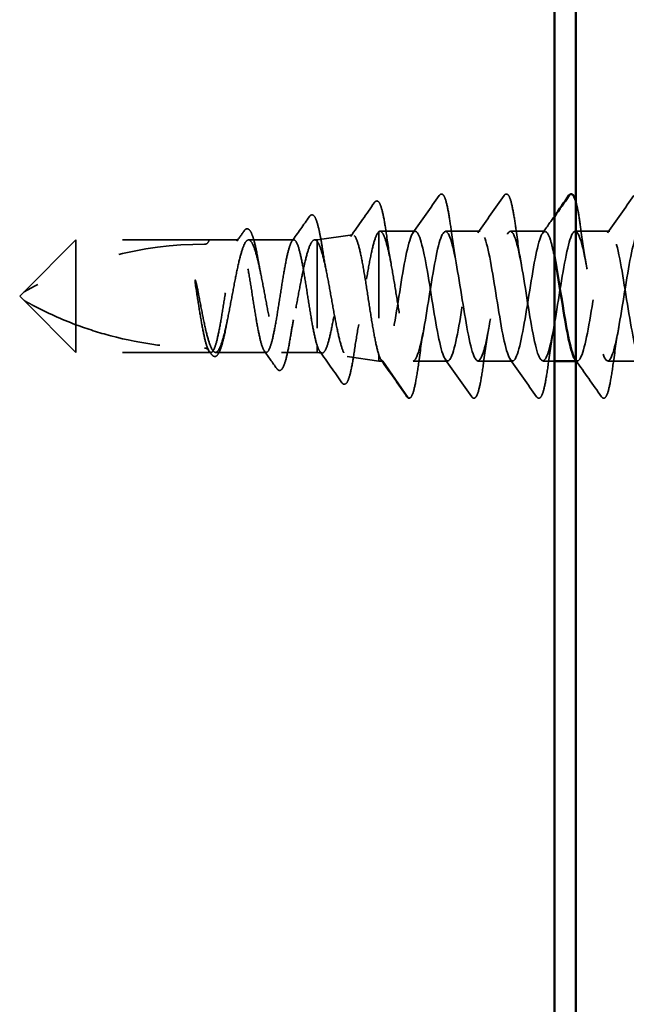
# Model space of a CAD drawing. Units: inches. Extents: x 0.6 to 33.4, y 0.6 to 21.4.
# Drawn here: x 8 to 8.7, y 8.4 to 9.6 of the extents above; entities that cross this region are included whole.
import ezdxf

# ---------------------------------------------------------------- set-up
doc = ezdxf.new("R2010")
doc.units = ezdxf.units.IN
doc.header["$LTSCALE"] = 2
doc.header["$MEASUREMENT"] = 0
doc.linetypes.add('DASHED', pattern=[0.2067, 0.1654, -0.0413])
doc.layers.add('Hidden (ANSI)', color=7, linetype='DASHED', lineweight=35)
doc.layers.add('Visible (ANSI)', color=7, linetype='Continuous', lineweight=50)

msp = doc.modelspace()

# ---------------------------------------------------------------- linework, layer by layer
at = {"layer": 'Hidden (ANSI)', "ltscale": 0.080709}
for p, q in [((8.07776, 9.31094), (8.01776, 9.25094)), ((8.07776, 9.18094), (8.01776, 9.24094))]:
    msp.add_line(p, q, dxfattribs=at)
at = {"layer": 'Hidden (ANSI)', "ltscale": 0.13013}
msp.add_line((8.07776, 9.31094), (8.07776, 9.21291), dxfattribs=at)
at = {"layer": 'Hidden (ANSI)', "ltscale": 0.146324}
for p, q in [((8.23151, 9.31094), (8.07776, 9.31094)), ((8.23151, 9.18094), (8.07776, 9.18094))]:
    msp.add_line(p, q, dxfattribs=at)
at = {"layer": 'Hidden (ANSI)', "ltscale": 0.032617}
msp.add_line((8.26587, 9.31094), (8.23151, 9.31094), dxfattribs=at)
at = {"layer": 'Hidden (ANSI)', "ltscale": 0.049827}
msp.add_line((8.32972, 9.31094), (8.2773, 9.31094), dxfattribs=at)
at = {"layer": 'Hidden (ANSI)', "ltscale": 0.002811}
msp.add_line((8.35676, 9.31094), (8.35371, 9.31094), dxfattribs=at)
at = {"layer": 'Hidden (ANSI)', "ltscale": 0.03913}
msp.add_line((8.35676, 9.31094), (8.39755, 9.31667), dxfattribs=at)
at = {"layer": 'Hidden (ANSI)', "ltscale": 0.015461}
msp.add_line((8.35676, 9.31094), (8.35676, 9.3089), dxfattribs=at)
at = {"layer": 'Hidden (ANSI)', "ltscale": 0.184732}
msp.add_line((8.42792, 9.3205), (8.42792, 9.17825), dxfattribs=at)
at = {"layer": 'Hidden (ANSI)', "ltscale": 0.038664}
msp.add_line((8.46994, 9.32094), (8.42924, 9.32094), dxfattribs=at)
at = {"layer": 'Hidden (ANSI)', "ltscale": 0.037994}
for p, q in [((8.54494, 9.32094), (8.50494, 9.32094)), ((8.61994, 9.32094), (8.57994, 9.32094)), ((8.69494, 9.32094), (8.65494, 9.32094)), ((8.50744, 9.17094), (8.46744, 9.17094)), ((8.58244, 9.17094), (8.54244, 9.17094)), ((8.73244, 9.17094), (8.69244, 9.17094))]:
    msp.add_line(p, q, dxfattribs=at)
at = {"layer": 'Hidden (ANSI)', "ltscale": 0.149024}
msp.add_line((8.35676, 9.3089), (8.35676, 9.18832), dxfattribs=at)
at = {"layer": 'Hidden (ANSI)', "ltscale": 0.006634}
for q in [(8.01776, 9.25094), (8.01776, 9.24094)]:
    msp.add_line((8.01276, 9.24594), q, dxfattribs=at)
at = {"layer": 'Hidden (ANSI)', "ltscale": 0.064143}
msp.add_line((8.07776, 9.21291), (8.07776, 9.18094), dxfattribs=at)
at = {"layer": 'Hidden (ANSI)', "ltscale": 0.029688}
msp.add_line((8.35676, 9.18832), (8.35676, 9.18094), dxfattribs=at)
at = {"layer": 'Hidden (ANSI)', "ltscale": 0.002209}
msp.add_line((8.23394, 9.18094), (8.23151, 9.18094), dxfattribs=at)
at = {"layer": 'Hidden (ANSI)', "ltscale": 0.055802}
msp.add_line((8.29779, 9.18094), (8.2391, 9.18094), dxfattribs=at)
at = {"layer": 'Hidden (ANSI)', "ltscale": 0.039194}
msp.add_line((8.35676, 9.18094), (8.3155, 9.18094), dxfattribs=at)
at = {"layer": 'Hidden (ANSI)', "ltscale": 0.005111}
msp.add_line((8.35676, 9.18094), (8.36218, 9.18018), dxfattribs=at)
at = {"layer": 'Hidden (ANSI)', "ltscale": 0.034939}
msp.add_line((8.39148, 9.17606), (8.42792, 9.17094), dxfattribs=at)
at = {"layer": 'Hidden (ANSI)', "ltscale": 0.031699}
msp.add_line((8.42792, 9.17825), (8.42792, 9.17094), dxfattribs=at)
at = {"layer": 'Hidden (ANSI)', "ltscale": 0.004209}
msp.add_line((8.43244, 9.17094), (8.42792, 9.17094), dxfattribs=at)
at = {"layer": 'Hidden (ANSI)', "ltscale": 0.049224}
msp.add_line((8.46194, 9.12837), (8.43244, 9.17094), dxfattribs=at)
at = {"layer": 'Hidden (ANSI)', "ltscale": 0.012587}
msp.add_line((8.63076, 9.17094), (8.61744, 9.17094), dxfattribs=at)
at = {"layer": 'Hidden (ANSI)', "ltscale": 0.001498}
msp.add_line((8.65744, 9.17094), (8.65576, 9.17094), dxfattribs=at)
at = {"layer": 'Hidden (ANSI)', "ltscale": 0.00738}
msp.add_arc((8.22651, 9.31094), 0.005, 270, 0, dxfattribs=at)
at = {"layer": 'Hidden (ANSI)', "ltscale": 0.207779}
msp.add_arc((8.22651, 8.88229), 0.42365, 90, 119.5209, dxfattribs=at)
at = {"layer": 'Hidden (ANSI)', "ltscale": 0.002232}
msp.add_arc((8.46276, 9.12894), 0.001, 214.72105, 355, dxfattribs=at)
at = {"layer": 'Hidden (ANSI)', "ltscale": 0.108919}
msp.add_open_spline([(8.42285, 9.35416), (8.42368, 9.35536), (8.42485, 9.35616), (8.42776, 9.35546), (8.42872, 9.35375), (8.43101, 9.34804), (8.43224, 9.34324), (8.43462, 9.33112), (8.43579, 9.3238), (8.43695, 9.31555)], degree=3, knots=[0, 0, 0, 0, 0.05154935, 0.05154935, 0.12128734, 0.12128734, 0.20737117, 0.20737117, 0.28987002, 0.28987002, 0.28987002, 0.28987002], dxfattribs=at)
at = {"layer": 'Hidden (ANSI)', "ltscale": 0.050264}
for points in [[(8.46725, 9.31904), (8.47746, 9.3334), (8.48759, 9.34783), (8.4977, 9.36227)], [(8.54225, 9.31904), (8.55246, 9.3334), (8.56259, 9.34783), (8.5727, 9.36227)], [(8.69225, 9.31904), (8.70246, 9.3334), (8.71259, 9.34783), (8.7227, 9.36227)], [(8.5352, 9.12961), (8.52509, 9.14405), (8.51496, 9.15848), (8.50475, 9.17284)], [(8.6102, 9.12961), (8.60009, 9.14405), (8.58996, 9.15848), (8.57975, 9.17284)]]:
    msp.add_open_spline(points, degree=3, dxfattribs=at)
at = {"layer": 'Hidden (ANSI)', "ltscale": 0.113296}
for points in [[(8.4977, 9.36227), (8.49856, 9.36349), (8.49987, 9.36426), (8.50263, 9.36318), (8.50349, 9.3615), (8.50576, 9.3555), (8.50703, 9.35017), (8.50938, 9.33736), (8.51047, 9.33021), (8.51154, 9.32219)], [(8.5727, 9.36227), (8.57356, 9.36349), (8.57487, 9.36426), (8.57763, 9.36318), (8.57849, 9.3615), (8.58076, 9.3555), (8.58203, 9.35017), (8.58438, 9.33736), (8.58547, 9.33021), (8.58654, 9.32219)]]:
    msp.add_open_spline(points, degree=3, knots=[0, 0, 0, 0, 0.055909, 0.055909, 0.1259299, 0.1259299, 0.2207142, 0.2207142, 0.30154264, 0.30154264, 0.30154264, 0.30154264], dxfattribs=at)
at = {"layer": 'Hidden (ANSI)', "ltscale": 0.045629}
msp.add_open_spline([(8.39524, 9.31487), (8.40449, 9.32793), (8.41367, 9.34104), (8.42285, 9.35416)], degree=3, dxfattribs=at)
at = {"layer": 'Hidden (ANSI)', "ltscale": 0.053972}
msp.add_open_spline([(8.65576, 9.35484), (8.65662, 9.35173), (8.65746, 9.34784), (8.65938, 9.33736), (8.66047, 9.33021), (8.66154, 9.32219)], degree=3, knots=[0.15784161, 0.15784161, 0.15784161, 0.15784161, 0.2207142, 0.2207142, 0.30154264, 0.30154264, 0.30154264, 0.30154264], dxfattribs=at)
at = {"layer": 'Hidden (ANSI)', "ltscale": 0.033125}
msp.add_open_spline([(8.32747, 9.30935), (8.3342, 9.31883), (8.3409, 9.32834), (8.34757, 9.33786)], degree=3, dxfattribs=at)
at = {"layer": 'Hidden (ANSI)', "ltscale": 0.102123}
msp.add_open_spline([(8.34757, 9.33786), (8.34838, 9.33901), (8.34934, 9.33982), (8.35234, 9.33991), (8.35363, 9.33822), (8.35602, 9.33307), (8.35721, 9.32916), (8.35904, 9.32132), (8.35969, 9.31814), (8.36118, 9.31023), (8.362, 9.30529), (8.36283, 9.29997)], degree=3, knots=[0, 0, 0, 0, 0.0433697, 0.0433697, 0.11085074, 0.11085074, 0.18170608, 0.18170608, 0.22153044, 0.22153044, 0.27193944, 0.27193944, 0.27193944, 0.27193944], dxfattribs=at)
at = {"layer": 'Hidden (ANSI)', "ltscale": 0.022186}
msp.add_open_spline([(8.61725, 9.31904), (8.62177, 9.32539), (8.62627, 9.33176), (8.63076, 9.33814)], degree=3, dxfattribs=at)
at = {"layer": 'Hidden (ANSI)', "ltscale": 0.014045}
msp.add_open_spline([(8.26361, 9.30935), (8.26648, 9.31338), (8.26934, 9.31742), (8.27219, 9.32147)], degree=3, dxfattribs=at)
at = {"layer": 'Hidden (ANSI)', "ltscale": 0.093788}
msp.add_open_spline([(8.27219, 9.32147), (8.27297, 9.32258), (8.27382, 9.32337), (8.27666, 9.32419), (8.27838, 9.32281), (8.28088, 9.31851), (8.28201, 9.31553), (8.28449, 9.30708), (8.28585, 9.30109), (8.28772, 9.29146), (8.28826, 9.28853), (8.2888, 9.28548)], degree=3, knots=[0, 0, 0, 0, 0.03545816, 0.03545816, 0.09768968, 0.09768968, 0.15380105, 0.15380105, 0.2219814, 0.2219814, 0.24955294, 0.24955294, 0.24955294, 0.24955294], dxfattribs=at)
at = {"layer": 'Hidden (ANSI)', "ltscale": 0.235085}
msp.add_open_spline([(8.42792, 9.3205), (8.42952, 9.32157), (8.43111, 9.32069), (8.43432, 9.31511), (8.43591, 9.31047), (8.43911, 9.29802), (8.4407, 9.29033), (8.44391, 9.27293), (8.4455, 9.26338), (8.44871, 9.24369), (8.4503, 9.23375), (8.45351, 9.2148), (8.4551, 9.20599), (8.4583, 9.19069), (8.45989, 9.18437), (8.46249, 9.17685), (8.46348, 9.17465), (8.46546, 9.17169), (8.46645, 9.17094), (8.46744, 9.17094)], degree=3, knots=[0, 0, 0, 0, 0.07638045, 0.07638045, 0.1527609, 0.1527609, 0.22914135, 0.22914135, 0.3055218, 0.3055218, 0.38190225, 0.38190225, 0.4582827, 0.4582827, 0.53466315, 0.53466315, 0.58188025, 0.58188025, 0.62909736, 0.62909736, 0.62909736, 0.62909736], dxfattribs=at)
at = {"layer": 'Hidden (ANSI)', "ltscale": 1.014854}
msp.add_open_spline([(8.63076, 9.29204), (8.62927, 9.29947), (8.62777, 9.30586), (8.62628, 9.31061), (8.62154, 9.3257), (8.61679, 9.32344), (8.61205, 9.30515), (8.60731, 9.28686), (8.60257, 9.25369), (8.59782, 9.22507), (8.59308, 9.19645), (8.58834, 9.17418), (8.5836, 9.17129), (8.57886, 9.16841), (8.57411, 9.18509), (8.56937, 9.21158), (8.56463, 9.23807), (8.55989, 9.27269), (8.55514, 9.29517), (8.5504, 9.31765), (8.54566, 9.32657), (8.54092, 9.31672), (8.53618, 9.30687), (8.53143, 9.27885), (8.52669, 9.24908), (8.52195, 9.21931), (8.51721, 9.18966), (8.51246, 9.17748), (8.50772, 9.16531), (8.50298, 9.17139), (8.49824, 9.19215), (8.49349, 9.21292), (8.48875, 9.24707), (8.48401, 9.2746), (8.47927, 9.30214), (8.47453, 9.32133), (8.46978, 9.32093), (8.46504, 9.32054), (8.4603, 9.30059), (8.45556, 9.27276), (8.45081, 9.24494), (8.44607, 9.21099), (8.44133, 9.19079), (8.43837, 9.17818), (8.4354, 9.17094), (8.43244, 9.17094)], degree=3, knots=[55.6420748, 55.6420748, 55.6420748, 55.6420748, 56.0176927, 56.0176927, 56.0176927, 57.2095586, 57.2095586, 57.2095586, 58.4014244, 58.4014244, 58.4014244, 59.5932902, 59.5932902, 59.5932902, 60.785156, 60.785156, 60.785156, 61.9770218, 61.9770218, 61.9770218, 63.1688876, 63.1688876, 63.1688876, 64.3607534, 64.3607534, 64.3607534, 65.5526192, 65.5526192, 65.5526192, 66.744485, 66.744485, 66.744485, 67.9363508, 67.9363508, 67.9363508, 69.1282166, 69.1282166, 69.1282166, 70.3200824, 70.3200824, 70.3200824, 71.5119482, 71.5119482, 71.5119482, 72.256631, 72.256631, 72.256631, 72.256631], dxfattribs=at)
at = {"layer": 'Hidden (ANSI)', "ltscale": 1.103331}
msp.add_open_spline([(8.46744, 9.17094), (8.47218, 9.17094), (8.47692, 9.19051), (8.48167, 9.2182), (8.48641, 9.24588), (8.49115, 9.27993), (8.49589, 9.30041), (8.50064, 9.32089), (8.50538, 9.32652), (8.51012, 9.31399), (8.51486, 9.30146), (8.51961, 9.27156), (8.52435, 9.24181), (8.52909, 9.21206), (8.53383, 9.18432), (8.53857, 9.17484), (8.54332, 9.16536), (8.54806, 9.17473), (8.5528, 9.19746), (8.55754, 9.2202), (8.56229, 9.25487), (8.56703, 9.28118), (8.57177, 9.30748), (8.57651, 9.32376), (8.58126, 9.32049), (8.586, 9.31721), (8.59074, 9.29458), (8.59548, 9.26586), (8.60022, 9.23713), (8.60497, 9.20411), (8.60971, 9.18613), (8.61445, 9.16815), (8.61919, 9.16635), (8.62394, 9.18177), (8.62868, 9.1972), (8.63342, 9.22888), (8.63816, 9.25828), (8.6429, 9.28767), (8.64765, 9.31291), (8.65239, 9.31923), (8.65713, 9.32555), (8.66187, 9.31255), (8.66662, 9.28783), (8.67136, 9.26312), (8.6761, 9.22825), (8.68084, 9.20364), (8.68559, 9.17903), (8.69033, 9.16624), (8.69507, 9.17275), (8.69981, 9.17926), (8.70455, 9.20467), (8.7093, 9.23409), (8.71404, 9.26352), (8.71878, 9.29511), (8.72352, 9.31036), (8.72827, 9.32562), (8.73301, 9.32359), (8.73775, 9.30545), (8.74249, 9.28732), (8.74724, 9.25422), (8.75198, 9.22555), (8.75672, 9.19687), (8.76146, 9.17442), (8.7662, 9.17134), (8.77095, 9.16826), (8.77569, 9.18475), (8.78043, 9.21114), (8.78517, 9.23754), (8.78992, 9.27218), (8.79466, 9.29479), (8.7994, 9.3174), (8.80414, 9.32655), (8.80888, 9.31688), (8.81363, 9.30721), (8.81837, 9.27934), (8.82311, 9.24958), (8.82785, 9.21981), (8.8326, 9.19004), (8.83734, 9.17769), (8.84208, 9.16534), (8.84682, 9.17118), (8.85157, 9.19181), (8.85631, 9.21243), (8.86105, 9.24653), (8.86579, 9.27414), (8.87053, 9.30175), (8.87528, 9.32114), (8.88002, 9.32094), (8.88476, 9.32074), (8.8895, 9.30098), (8.89425, 9.27323), (8.89899, 9.24547), (8.90373, 9.21147), (8.90847, 9.19113), (8.91322, 9.17079), (8.91796, 9.1654), (8.9227, 9.1781), (8.92744, 9.19081), (8.93218, 9.22082), (8.93693, 9.25056), (8.94167, 9.2803), (8.94641, 9.3079), (8.95115, 9.3172), (8.9559, 9.32649), (8.96064, 9.3169), (8.96538, 9.29404), (8.97012, 9.27118), (8.97486, 9.23648), (8.97961, 9.21027), (8.98435, 9.18406), (8.98909, 9.16798), (8.99383, 9.17145), (8.99858, 9.17492), (9.00332, 9.19772), (9.00806, 9.2265), (9.0128, 9.25528), (9.01755, 9.28823), (9.02229, 9.30605), (9.02703, 9.32387), (9.03177, 9.32544), (9.03651, 9.30985), (9.04126, 9.29426), (9.046, 9.26248), (9.05074, 9.23312), (9.05548, 9.20376), (9.06023, 9.17867), (9.06497, 9.17254), (9.06971, 9.16642), (9.07445, 9.17964), (9.07919, 9.20446), (9.08394, 9.22928), (9.08868, 9.26415), (9.09342, 9.28865), (9.09816, 9.31314), (9.10291, 9.32572), (9.10765, 9.31902), (9.11239, 9.31232), (9.11713, 9.28675), (9.12188, 9.2573), (9.12662, 9.22785), (9.13136, 9.19636), (9.1361, 9.18127), (9.14084, 9.16618), (9.14559, 9.16844), (9.15033, 9.18673), (9.15507, 9.20502), (9.15981, 9.23819), (9.16456, 9.26681), (9.1693, 9.29543), (9.17404, 9.3177), (9.17878, 9.32059), (9.18353, 9.32347), (9.18827, 9.30679), (9.19301, 9.2803), (9.19775, 9.25382), (9.20249, 9.21919), (9.20724, 9.19671), (9.21198, 9.17423), (9.21672, 9.16531), (9.22146, 9.17516), (9.22621, 9.18501), (9.23095, 9.21303), (9.23569, 9.2428), (9.24043, 9.27257), (9.24517, 9.30222), (9.24992, 9.3144), (9.25466, 9.32657), (9.2594, 9.32049), (9.26414, 9.29973), (9.26889, 9.27896), (9.27363, 9.24482), (9.27837, 9.21728), (9.28311, 9.18974), (9.28786, 9.17055), (9.2926, 9.17095), (9.29734, 9.17134), (9.30208, 9.19129), (9.30682, 9.21912), (9.31157, 9.24694), (9.31631, 9.28089), (9.32105, 9.30109), (9.32401, 9.31371), (9.32698, 9.32094), (9.32994, 9.32094)], degree=3, knots=[-72.256631, -72.256631, -72.256631, -72.256631, -71.0647652, -71.0647652, -71.0647652, -69.8728994, -69.8728994, -69.8728994, -68.6810336, -68.6810336, -68.6810336, -67.4891678, -67.4891678, -67.4891678, -66.297302, -66.297302, -66.297302, -65.1054362, -65.1054362, -65.1054362, -63.9135704, -63.9135704, -63.9135704, -62.7217046, -62.7217046, -62.7217046, -61.5298388, -61.5298388, -61.5298388, -60.337973, -60.337973, -60.337973, -59.1461072, -59.1461072, -59.1461072, -57.9542414, -57.9542414, -57.9542414, -56.7623756, -56.7623756, -56.7623756, -55.5705098, -55.5705098, -55.5705098, -54.378644, -54.378644, -54.378644, -53.1867782, -53.1867782, -53.1867782, -51.9949124, -51.9949124, -51.9949124, -50.8030466, -50.8030466, -50.8030466, -49.6111808, -49.6111808, -49.6111808, -48.419315, -48.419315, -48.419315, -47.2274492, -47.2274492, -47.2274492, -46.0355834, -46.0355834, -46.0355834, -44.8437176, -44.8437176, -44.8437176, -43.6518518, -43.6518518, -43.6518518, -42.459986, -42.459986, -42.459986, -41.2681202, -41.2681202, -41.2681202, -40.0762543, -40.0762543, -40.0762543, -38.8843885, -38.8843885, -38.8843885, -37.6925227, -37.6925227, -37.6925227, -36.5006569, -36.5006569, -36.5006569, -35.3087911, -35.3087911, -35.3087911, -34.1169253, -34.1169253, -34.1169253, -32.9250595, -32.9250595, -32.9250595, -31.7331937, -31.7331937, -31.7331937, -30.5413279, -30.5413279, -30.5413279, -29.3494621, -29.3494621, -29.3494621, -28.1575963, -28.1575963, -28.1575963, -26.9657305, -26.9657305, -26.9657305, -25.7738647, -25.7738647, -25.7738647, -24.5819989, -24.5819989, -24.5819989, -23.3901331, -23.3901331, -23.3901331, -22.1982673, -22.1982673, -22.1982673, -21.0064015, -21.0064015, -21.0064015, -19.8145357, -19.8145357, -19.8145357, -18.6226699, -18.6226699, -18.6226699, -17.4308041, -17.4308041, -17.4308041, -16.2389383, -16.2389383, -16.2389383, -15.0470725, -15.0470725, -15.0470725, -13.8552067, -13.8552067, -13.8552067, -12.6633409, -12.6633409, -12.6633409, -11.4714751, -11.4714751, -11.4714751, -10.2796093, -10.2796093, -10.2796093, -9.0877435, -9.0877435, -9.0877435, -7.8958777, -7.8958777, -7.8958777, -6.7040119, -6.7040119, -6.7040119, -5.5121461, -5.5121461, -5.5121461, -4.3202803, -4.3202803, -4.3202803, -3.1284144, -3.1284144, -3.1284144, -1.9365486, -1.9365486, -1.9365486, -0.7446828, -0.7446828, -0.7446828, 0, 0, 0, 0], dxfattribs=at)
at = {"layer": 'Hidden (ANSI)', "ltscale": 0.044522}
for points in [[(8.51154, 9.32219), (8.51345, 9.30797), (8.51549, 9.29417), (8.51769, 9.28207)], [(8.58654, 9.32219), (8.58845, 9.30797), (8.59049, 9.29417), (8.59269, 9.28207)], [(8.66154, 9.32219), (8.66345, 9.30797), (8.66549, 9.29417), (8.66769, 9.28207)], [(8.48019, 9.20981), (8.47799, 9.19771), (8.47595, 9.18391), (8.47404, 9.16969)], [(8.55519, 9.20981), (8.55299, 9.19771), (8.55095, 9.18391), (8.54904, 9.16969)], [(8.63019, 9.20981), (8.62799, 9.19771), (8.62595, 9.18391), (8.62404, 9.16969)], [(8.70519, 9.20981), (8.70299, 9.19771), (8.70095, 9.18391), (8.69904, 9.16969)]]:
    msp.add_open_spline(points, degree=3, dxfattribs=at)
at = {"layer": 'Hidden (ANSI)', "ltscale": 0.928823}
msp.add_open_spline([(8.77576, 9.31185), (8.77336, 9.31892), (8.77095, 9.32219), (8.76855, 9.32043), (8.7638, 9.31696), (8.75906, 9.29416), (8.75432, 9.26538), (8.74958, 9.2366), (8.74484, 9.20365), (8.74009, 9.18583), (8.73535, 9.16801), (8.73061, 9.16644), (8.72587, 9.18203), (8.72112, 9.19762), (8.71638, 9.22941), (8.71164, 9.25876), (8.7069, 9.28812), (8.70215, 9.31321), (8.69741, 9.31934), (8.69267, 9.32546), (8.68793, 9.31225), (8.68319, 9.28742), (8.67844, 9.2626), (8.6737, 9.22773), (8.66896, 9.20323), (8.66422, 9.17876), (8.65948, 9.16618), (8.65475, 9.17284)], degree=3, knots=[43.4945832, 43.4945832, 43.4945832, 43.4945832, 44.0990347, 44.0990347, 44.0990347, 45.2909005, 45.2909005, 45.2909005, 46.4827663, 46.4827663, 46.4827663, 47.6746321, 47.6746321, 47.6746321, 48.8664979, 48.8664979, 48.8664979, 50.0583637, 50.0583637, 50.0583637, 51.2502295, 51.2502295, 51.2502295, 52.4420953, 52.4420953, 52.4420953, 53.6328287, 53.6328287, 53.6328287, 53.6328287], dxfattribs=at)
at = {"layer": 'Hidden (ANSI)', "ltscale": 1.096395}
msp.add_open_spline([(8.35676, 9.18832), (8.35542, 9.19229), (8.3541, 9.19772), (8.35142, 9.21087), (8.35009, 9.21847), (8.34741, 9.23483), (8.34608, 9.24344), (8.3434, 9.2605), (8.34208, 9.26879), (8.3394, 9.28393), (8.33807, 9.29064), (8.33539, 9.30154), (8.33407, 9.30563), (8.33139, 9.31062), (8.33006, 9.31147), (8.32738, 9.30978), (8.32605, 9.30726), (8.32338, 9.29915), (8.32205, 9.29365), (8.31937, 9.28036), (8.31804, 9.27272), (8.31536, 9.2563), (8.31404, 9.24768), (8.31136, 9.23064), (8.31003, 9.22238), (8.30735, 9.20733), (8.30603, 9.20069), (8.30335, 9.18994), (8.30202, 9.18594), (8.29934, 9.18114), (8.29801, 9.18039), (8.29533, 9.18228), (8.29401, 9.1849), (8.29133, 9.19318), (8.29, 9.19876), (8.28732, 9.21217), (8.286, 9.21986), (8.28332, 9.23634), (8.28199, 9.24496), (8.27931, 9.26198), (8.27798, 9.27021), (8.27531, 9.28516), (8.27398, 9.29174), (8.2713, 9.30233), (8.26997, 9.30624), (8.26729, 9.31085), (8.26597, 9.3115), (8.26329, 9.30942), (8.26196, 9.3067), (8.25928, 9.29825), (8.25796, 9.29259), (8.25528, 9.27906), (8.25395, 9.27132), (8.25127, 9.25479), (8.24994, 9.24616), (8.24726, 9.22917), (8.24594, 9.22097), (8.24326, 9.20611), (8.24193, 9.1996), (8.23925, 9.18917), (8.23793, 9.18534), (8.23525, 9.18093), (8.23392, 9.18038), (8.23124, 9.18266), (8.22991, 9.18547), (8.22723, 9.19409), (8.22591, 9.19983), (8.22326, 9.21334), (8.22196, 9.22094), (8.21934, 9.23713), (8.21804, 9.24558), (8.21672, 9.2539)], degree=3, knots=[0, 0, 0, 0, 0.0660772, 0.0660772, 0.1321545, 0.1321545, 0.1982317, 0.1982317, 0.2643089, 0.2643089, 0.3303862, 0.3303862, 0.3964634, 0.3964634, 0.4625407, 0.4625407, 0.5286179, 0.5286179, 0.5946951, 0.5946951, 0.6607724, 0.6607724, 0.7268496, 0.7268496, 0.7929268, 0.7929268, 0.8590041, 0.8590041, 0.9250813, 0.9250813, 0.9911585, 0.9911585, 1.0572358, 1.0572358, 1.123313, 1.123313, 1.1893903, 1.1893903, 1.2554675, 1.2554675, 1.3215447, 1.3215447, 1.387622, 1.387622, 1.4536992, 1.4536992, 1.5197764, 1.5197764, 1.5858537, 1.5858537, 1.6519309, 1.6519309, 1.7180081, 1.7180081, 1.7840854, 1.7840854, 1.8501626, 1.8501626, 1.9162399, 1.9162399, 1.9823171, 1.9823171, 2.0483943, 2.0483943, 2.1144716, 2.1144716, 2.1805488, 2.1805488, 2.2452311, 2.2452311, 2.3099133, 2.3099133, 2.3099133, 2.3099133], dxfattribs=at)
at = {"layer": 'Hidden (ANSI)', "ltscale": 0.894276}
msp.add_open_spline([(8.22079, 9.24167), (8.2224, 9.23307), (8.224, 9.22468), (8.22722, 9.20926), (8.22882, 9.20239), (8.23204, 9.19113), (8.23364, 9.18685), (8.23686, 9.18149), (8.23845, 9.18046), (8.24168, 9.18183), (8.24327, 9.18422), (8.24649, 9.19211), (8.24809, 9.19753), (8.25131, 9.21072), (8.25291, 9.21835), (8.25613, 9.23479), (8.25772, 9.24344), (8.26095, 9.26059), (8.26254, 9.26892), (8.26576, 9.28412), (8.26736, 9.29084), (8.27058, 9.30173), (8.27218, 9.3058), (8.2754, 9.3107), (8.27699, 9.31149), (8.28022, 9.30964), (8.28181, 9.30703), (8.28503, 9.29871), (8.28663, 9.2931), (8.28985, 9.27961), (8.29145, 9.27187), (8.29467, 9.25529), (8.29627, 9.24662), (8.29949, 9.22952), (8.30108, 9.22126), (8.30431, 9.2063), (8.3059, 9.19973), (8.30912, 9.18921), (8.31072, 9.18536), (8.31394, 9.18092), (8.31554, 9.18037), (8.31876, 9.1827), (8.32035, 9.18554), (8.32358, 9.19427), (8.32517, 9.20007), (8.32839, 9.21385), (8.32999, 9.2217), (8.33321, 9.2384), (8.33481, 9.24709), (8.33803, 9.26412), (8.33962, 9.2723), (8.34285, 9.28702), (8.34444, 9.29342), (8.34766, 9.30356), (8.34926, 9.30719), (8.35185, 9.3104), (8.35283, 9.31099), (8.3548, 9.31089), (8.35578, 9.3102), (8.35676, 9.3089)], degree=3, knots=[0, 0, 0, 0, 0.0667601, 0.0667601, 0.1335202, 0.1335202, 0.2002803, 0.2002803, 0.2670404, 0.2670404, 0.3338005, 0.3338005, 0.4005606, 0.4005606, 0.4673206, 0.4673206, 0.5340807, 0.5340807, 0.6008408, 0.6008408, 0.6676009, 0.6676009, 0.734361, 0.734361, 0.8011211, 0.8011211, 0.8678812, 0.8678812, 0.9346413, 0.9346413, 1.0014014, 1.0014014, 1.0681615, 1.0681615, 1.1349216, 1.1349216, 1.2016817, 1.2016817, 1.2684417, 1.2684417, 1.3352018, 1.3352018, 1.4019619, 1.4019619, 1.468722, 1.468722, 1.5354821, 1.5354821, 1.6022422, 1.6022422, 1.6690023, 1.6690023, 1.7357624, 1.7357624, 1.8025225, 1.8025225, 1.8432578, 1.8432578, 1.8839931, 1.8839931, 1.8839931, 1.8839931], dxfattribs=at)
at = {"layer": 'Hidden (ANSI)', "ltscale": 0.40066}
msp.add_open_spline([(8.35676, 9.3089), (8.35836, 9.30696), (8.35993, 9.30337), (8.36311, 9.29325), (8.36469, 9.2868), (8.36786, 9.27186), (8.36944, 9.26351), (8.37262, 9.246), (8.37419, 9.23702), (8.37736, 9.21963), (8.37894, 9.2114), (8.38211, 9.19683), (8.38368, 9.19066), (8.38686, 9.18125), (8.38843, 9.17813), (8.3916, 9.17544), (8.39317, 9.17592), (8.39635, 9.18049), (8.39792, 9.18456), (8.40109, 9.19581), (8.40266, 9.2029), (8.40583, 9.21921), (8.4074, 9.22827), (8.41057, 9.24719), (8.41214, 9.25686), (8.41531, 9.27549), (8.41688, 9.28426), (8.42004, 9.29971), (8.42161, 9.3062), (8.42477, 9.31602), (8.42634, 9.31921), (8.42792, 9.3205)], degree=3, knots=[0, 0, 0, 0, 0.0670068, 0.0670068, 0.1346399, 0.1346399, 0.2028994, 0.2028994, 0.2717855, 0.2717855, 0.3412982, 0.3412982, 0.4114377, 0.4114377, 0.4822039, 0.4822039, 0.5535971, 0.5535971, 0.6256174, 0.6256174, 0.6982647, 0.6982647, 0.7715391, 0.7715391, 0.8454408, 0.8454408, 0.9199697, 0.9199697, 0.9950069, 0.9950069, 1.0706864, 1.0706864, 1.0706864, 1.0706864], dxfattribs=at)
at = {"layer": 'Hidden (ANSI)', "ltscale": 0.426697}
msp.add_open_spline([(8.42792, 9.17825), (8.42644, 9.18267), (8.42497, 9.18878), (8.42201, 9.20362), (8.42054, 9.2122), (8.41757, 9.23065), (8.41611, 9.24035), (8.41314, 9.25956), (8.41167, 9.26888), (8.40871, 9.28591), (8.40724, 9.29345), (8.40427, 9.30574), (8.4028, 9.31038), (8.39983, 9.31614), (8.39836, 9.31722), (8.3954, 9.31568), (8.39393, 9.3131), (8.39096, 9.30463), (8.38949, 9.29884), (8.38652, 9.28483), (8.38505, 9.27677), (8.38208, 9.25946), (8.38061, 9.2504), (8.37764, 9.23249), (8.37617, 9.22382), (8.3732, 9.20805), (8.37173, 9.20109), (8.36875, 9.18983), (8.36728, 9.18561), (8.36431, 9.1805), (8.36284, 9.17962), (8.36058, 9.18091), (8.35982, 9.1818), (8.35829, 9.18444), (8.35753, 9.18618), (8.35676, 9.18832)], degree=3, knots=[0, 0, 0, 0, 0.0757821, 0.0757821, 0.1509732, 0.1509732, 0.2255733, 0.2255733, 0.2995824, 0.2995824, 0.3730005, 0.3730005, 0.4458277, 0.4458277, 0.518064, 0.518064, 0.5897094, 0.5897094, 0.660764, 0.660764, 0.7312278, 0.7312278, 0.801101, 0.801101, 0.8703834, 0.8703834, 0.9390753, 0.9390753, 1.0071765, 1.0071765, 1.0746873, 1.0746873, 1.1091597, 1.1091597, 1.1434684, 1.1434684, 1.1434684, 1.1434684], dxfattribs=at)
at = {"layer": 'Hidden (ANSI)', "ltscale": 0.038332}
msp.add_open_spline([(8.43695, 9.31555), (8.43863, 9.30351), (8.44042, 9.29188), (8.44232, 9.28156)], degree=3, dxfattribs=at)
at = {"layer": 'Hidden (ANSI)', "ltscale": 0.030265}
msp.add_open_spline([(8.36283, 9.29997), (8.36423, 9.29091), (8.3657, 9.28227), (8.36725, 9.27462)], degree=3, dxfattribs=at)
at = {"layer": 'Hidden (ANSI)', "ltscale": 0.015057}
msp.add_open_spline([(8.2888, 9.28548), (8.28954, 9.28128), (8.2903, 9.27725), (8.29108, 9.27348)], degree=3, dxfattribs=at)
at = {"layer": 'Hidden (ANSI)', "ltscale": 0.033115}
msp.add_open_spline([(8.21672, 9.2539), (8.21606, 9.2581), (8.21562, 9.26133), (8.21546, 9.26335), (8.21542, 9.26389), (8.21544, 9.26432), (8.21545, 9.2644), (8.21547, 9.2645), (8.21548, 9.26454), (8.2155, 9.26456), (8.21551, 9.26457), (8.21552, 9.26458), (8.21552, 9.26458), (8.21553, 9.26459), (8.21554, 9.26459), (8.21555, 9.26459), (8.21556, 9.26458), (8.21557, 9.26458), (8.21558, 9.26457), (8.21561, 9.26455), (8.21562, 9.26452), (8.2157, 9.26442), (8.21575, 9.26429), (8.21604, 9.26359), (8.21639, 9.26239), (8.21773, 9.25707), (8.21918, 9.25028), (8.22079, 9.24167)], degree=3, knots=[0, 0, 0, 0, 0.032662705, 0.032662705, 0.037738439, 0.037738439, 0.038835531, 0.038835531, 0.039463445, 0.039463445, 0.039678409, 0.039678409, 0.039814745, 0.039814745, 0.039934355, 0.039934355, 0.040077278, 0.040077278, 0.040326777, 0.040326777, 0.040932047, 0.040932047, 0.043065669, 0.043065669, 0.054442593, 0.054442593, 0.08139373, 0.08139373, 0.08139373, 0.08139373], dxfattribs=at)
at = {"layer": 'Hidden (ANSI)', "ltscale": 0.082801}
msp.add_open_spline([(8.07776, 9.21291), (8.06114, 9.21915), (8.04456, 9.22656), (8.02619, 9.23629), (8.02399, 9.23748), (8.02106, 9.23909), (8.02016, 9.23959), (8.019, 9.24024), (8.01866, 9.24044), (8.01821, 9.24069), (8.01807, 9.24076), (8.01785, 9.24089), (8.01776, 9.24094), (8.01776, 9.24094)], degree=3, knots=[1.41473694, 1.41473694, 1.41473694, 1.41473694, 1.59198793, 1.59198793, 1.61527942, 1.61527942, 1.62692516, 1.62692516, 1.63274804, 1.63274804, 1.63565947, 1.63565947, 1.63857091, 1.63857091, 1.63857091, 1.63857091], dxfattribs=at)
at = {"layer": 'Hidden (ANSI)', "ltscale": 0.147962}
msp.add_open_spline([(8.07776, 9.21291), (8.09094, 9.20797), (8.10441, 9.20368), (8.15385, 9.19057), (8.19034, 9.18594), (8.22651, 9.18594)], degree=3, knots=[2.32631442, 2.32631442, 2.32631442, 2.32631442, 2.43080191, 2.43080191, 2.7064562, 2.7064562, 2.7064562, 2.7064562], dxfattribs=at)
at = {"layer": 'Hidden (ANSI)', "ltscale": 0.088961}
msp.add_open_spline([(8.25183, 9.21311), (8.25051, 9.20623), (8.24917, 9.19991), (8.24654, 9.18951), (8.24521, 9.18525), (8.2425, 9.17909), (8.24115, 9.17702), (8.2376, 9.17569), (8.2358, 9.17673), (8.23443, 9.17866)], degree=3, knots=[0, 0, 0, 0, 0.06084066, 0.06084066, 0.12042739, 0.12042739, 0.18052457, 0.18052457, 0.23647153, 0.23647153, 0.23647153, 0.23647153], dxfattribs=at)
at = {"layer": 'Hidden (ANSI)', "ltscale": 0.006787}
msp.add_open_spline([(8.25288, 9.21841), (8.25252, 9.21669), (8.25217, 9.21492), (8.25183, 9.21311)], degree=3, dxfattribs=at)
at = {"layer": 'Hidden (ANSI)', "ltscale": 0.023394}
msp.add_open_spline([(8.32928, 9.21841), (8.32808, 9.21256), (8.32691, 9.2061), (8.3258, 9.19931)], degree=3, dxfattribs=at)
at = {"layer": 'Hidden (ANSI)', "ltscale": 0.033262}
msp.add_open_spline([(8.40463, 9.21305), (8.40296, 9.20428), (8.40137, 9.19446), (8.39987, 9.18423)], degree=3, dxfattribs=at)
at = {"layer": 'Hidden (ANSI)', "ltscale": 0.098171}
msp.add_open_spline([(8.3258, 9.19931), (8.32449, 9.19135), (8.32316, 9.18418), (8.32054, 9.17268), (8.31923, 9.16815), (8.31651, 9.16196), (8.31501, 9.15992), (8.31173, 9.16015), (8.31075, 9.16099), (8.3099, 9.1622)], degree=3, knots=[0, 0, 0, 0, 0.07362488, 0.07362488, 0.14578572, 0.14578572, 0.218948, 0.218948, 0.26101798, 0.26101798, 0.26101798, 0.26101798], dxfattribs=at)
at = {"layer": 'Hidden (ANSI)', "ltscale": 0.026022}
msp.add_open_spline([(8.22651, 9.18594), (8.2268, 9.18594), (8.2271, 9.18591), (8.22766, 9.18582), (8.22791, 9.18575), (8.22905, 9.18536), (8.22966, 9.18486), (8.23111, 9.18341), (8.23131, 9.18247), (8.23154, 9.18123), (8.23151, 9.18094), (8.23151, 9.18094)], degree=3, knots=[-0.066307092, -0.066307092, -0.066307092, -0.066307092, -0.064117088, -0.064117088, -0.061927083, -0.061927083, -0.052354202, -0.052354202, -0.026177101, -0.026177101, 0, 0, 0, 0], dxfattribs=at)
at = {"layer": 'Hidden (ANSI)', "ltscale": 0.004429}
msp.add_open_spline([(8.23443, 9.17866), (8.23352, 9.17995), (8.2326, 9.18124), (8.23168, 9.18253)], degree=3, dxfattribs=at)
at = {"layer": 'Hidden (ANSI)', "ltscale": 0.023606}
msp.add_open_spline([(8.3099, 9.1622), (8.30513, 9.16899), (8.30034, 9.17577), (8.29554, 9.18253)], degree=3, dxfattribs=at)
at = {"layer": 'Hidden (ANSI)', "ltscale": 0.04212}
msp.add_open_spline([(8.38522, 9.14587), (8.37674, 9.15797), (8.36825, 9.17006), (8.3597, 9.18211)], degree=3, dxfattribs=at)
at = {"layer": 'Hidden (ANSI)', "ltscale": 0.105669}
msp.add_open_spline([(8.39987, 9.18423), (8.39857, 9.17534), (8.39724, 9.1675), (8.39463, 9.15525), (8.39333, 9.15065), (8.39057, 9.1448), (8.38834, 9.14323), (8.38603, 9.14485), (8.38561, 9.1453), (8.38522, 9.14587)], degree=3, knots=[0, 0, 0, 0, 0.08652192, 0.08652192, 0.17137971, 0.17137971, 0.25822631, 0.25822631, 0.28084959, 0.28084959, 0.28084959, 0.28084959], dxfattribs=at)
at = {"layer": 'Hidden (ANSI)', "ltscale": 0.031989}
msp.add_open_spline([(8.43244, 9.17094), (8.43169, 9.17094), (8.43093, 9.17156), (8.42942, 9.17402), (8.42867, 9.17585), (8.42792, 9.17825)], degree=3, knots=[0, 0, 0, 0, 0.042836481, 0.042836481, 0.085672962, 0.085672962, 0.085672962, 0.085672962], dxfattribs=at)
at = {"layer": 'Hidden (ANSI)', "ltscale": 0.049616}
msp.add_open_spline([(8.46045, 9.1296), (8.45049, 9.14386), (8.44051, 9.15812), (8.43048, 9.17233)], degree=3, dxfattribs=at)
at = {"layer": 'Hidden (ANSI)', "ltscale": 0.096787}
msp.add_open_spline([(8.47404, 9.16969), (8.47274, 9.16), (8.47142, 9.15157), (8.46883, 9.13863), (8.46755, 9.13392), (8.46528, 9.12926), (8.46428, 9.12794), (8.46276, 9.12794)], degree=3, knots=[0, 0, 0, 0, 0.09768932, 0.09768932, 0.19386549, 0.19386549, 0.25745317, 0.25745317, 0.25745317, 0.25745317], dxfattribs=at)
at = {"layer": 'Hidden (ANSI)', "ltscale": 0.113293}
for points in [[(8.54904, 9.16969), (8.54774, 9.16), (8.54642, 9.15157), (8.54383, 9.13863), (8.54255, 9.13392), (8.54044, 9.12958), (8.5397, 9.12849), (8.53731, 9.12764), (8.53604, 9.12841), (8.5352, 9.12961)], [(8.62404, 9.16969), (8.62274, 9.16), (8.62142, 9.15157), (8.61883, 9.13863), (8.61755, 9.13392), (8.61544, 9.12958), (8.6147, 9.12849), (8.61231, 9.12764), (8.61104, 9.12841), (8.6102, 9.12961)], [(8.69904, 9.16969), (8.69774, 9.16), (8.69642, 9.15157), (8.69383, 9.13863), (8.69255, 9.13392), (8.69044, 9.12958), (8.6897, 9.12849), (8.68731, 9.12764), (8.68604, 9.12841), (8.6852, 9.12961)]]:
    msp.add_open_spline(points, degree=3, knots=[0, 0, 0, 0, 0.09768932, 0.09768932, 0.19386549, 0.19386549, 0.24651544, 0.24651544, 0.30142946, 0.30142946, 0.30142946, 0.30142946], dxfattribs=at)
at = {"layer": 'Hidden (ANSI)', "ltscale": 0.048593}
msp.add_open_spline([(8.6852, 9.12961), (8.67543, 9.14357), (8.66563, 9.15752), (8.65576, 9.17141)], degree=3, dxfattribs=at)
at = {"layer": 'Hidden (ANSI)', "ltscale": 0.014001}
msp.add_open_spline([(8.46255, 9.12796), (8.46168, 9.12815), (8.46103, 9.12877), (8.46045, 9.1296)], degree=3, dxfattribs=at)
at = {"layer": 'Visible (ANSI)', "color": 8, "true_color": 0x808080}
for p, q in [((8.63076, 7.46921), (8.63076, 19.5365)), ((8.65576, 10.41921), (8.65576, 7.53921))]:
    msp.add_line(p, q, dxfattribs=at)
at = {"layer": 'Visible (ANSI)'}
msp.add_line((8.65576, 9.17094), (8.63076, 9.17094), dxfattribs=at)
for points in [[(8.63076, 9.33814), (8.63642, 9.34617), (8.64207, 9.35422), (8.6477, 9.36227)], [(8.65576, 9.17141), (8.65542, 9.17189), (8.65508, 9.17237), (8.65475, 9.17284)]]:
    msp.add_open_spline(points, degree=3, dxfattribs=at)
for points, knots in [([(8.6477, 9.36227), (8.64856, 9.36349), (8.64987, 9.36426), (8.65263, 9.36318), (8.65349, 9.3615), (8.65489, 9.35779), (8.65533, 9.35642), (8.65576, 9.35484)], [0, 0, 0, 0, 0.055909, 0.055909, 0.1259299, 0.1259299, 0.15784161, 0.15784161, 0.15784161, 0.15784161]), ([(8.65475, 9.17284), (8.65474, 9.17285), (8.65474, 9.17286), (8.65473, 9.17286), (8.64999, 9.17957), (8.64525, 9.20513), (8.64051, 9.23458), (8.63726, 9.25475), (8.63401, 9.27588), (8.63076, 9.29204)], [53.6328287, 53.6328287, 53.6328287, 53.6328287, 53.6339611, 53.6339611, 53.6339611, 54.8258269, 54.8258269, 54.8258269, 55.6420748, 55.6420748, 55.6420748, 55.6420748])]:
    msp.add_open_spline(points, degree=3, knots=knots, dxfattribs=at)

doc.saveas('drawing.dxf')
